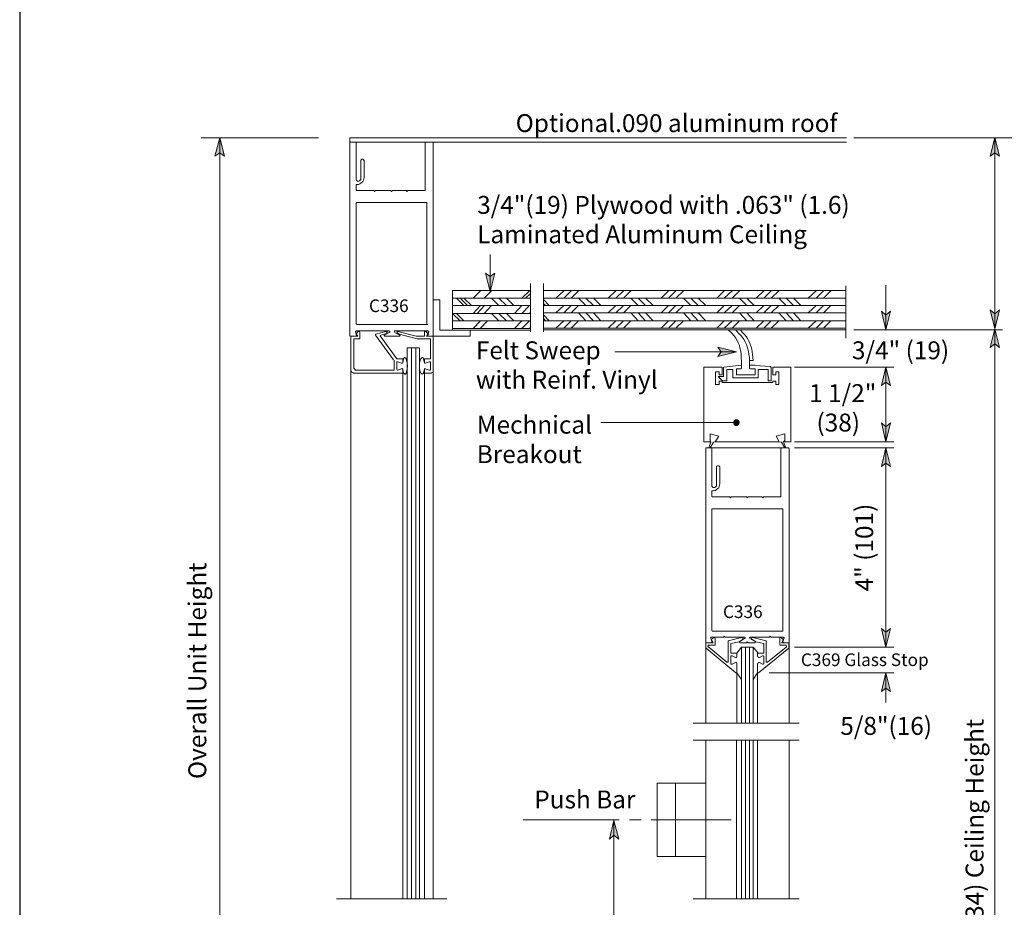
# Model space of a CAD drawing. Units: inches. Extents: x 5 to 629, y -8 to 816.
# Drawn here: x 5 to 278, y 159 to 405 of the extents above; entities that cross this region are included whole.
import ezdxf

# ---------------------------------------------------------------- set-up
doc = ezdxf.new("R2010")
doc.units = ezdxf.units.IN
doc.header["$MEASUREMENT"] = 0
doc.layers.add('Layer 1', color=7, linetype='Continuous')

msp = doc.modelspace()

# ---------------------------------------------------------------- hatches: boundary and pattern name
at = {"layer": 'Layer 1'}
for points in [[(60.36, 372), (61.68, 366.84), (60.36, 367.8), (59.04, 366.84)], [(275.28, 372), (276.6, 366.84), (275.28, 367.8), (273.96, 366.84)], [(135.36, 329.28), (134.04, 334.44), (135.36, 333.48), (136.68, 334.44)], [(245.04, 318.72), (243.84, 323.88), (245.04, 322.8), (246.36, 323.88)], [(275.28, 318.96), (273.96, 324.24), (275.28, 323.16), (276.6, 324.24)], [(275.28, 318.96), (276.6, 313.8), (275.28, 314.88), (273.96, 313.8)], [(203.64, 312.6), (198.48, 311.28), (199.44, 312.6), (198.48, 313.92)], [(245.04, 308.4), (246.36, 303.24), (245.04, 304.2), (243.84, 303.24)], [(202.92, 292.8), (203.04, 292.44), (203.4, 292.2), (203.88, 292.2), (204.24, 292.44), (204.36, 292.8), (204.36, 293.16), (204.24, 293.52), (203.88, 293.76), (203.4, 293.76), (203.04, 293.52), (202.92, 293.16)], [(245.04, 287.64), (243.84, 292.92), (245.04, 291.84), (246.36, 292.92)], [(245.04, 285.96), (246.36, 280.8), (245.04, 281.76), (243.84, 280.8)], [(245.04, 230.76), (243.84, 235.92), (245.04, 234.84), (246.36, 235.92)], [(245.04, 223.56), (246.36, 218.4), (245.04, 219.36), (243.84, 218.4)], [(169.68, 182.64), (171, 177.48), (169.68, 178.56), (168.48, 177.48)]]:
    msp.add_hatch(color=7, dxfattribs=at).paths.add_polyline_path(points)

# ---------------------------------------------------------------- linework, layer by layer
msp.add_lwpolyline([(4.91, 816.21), (4.91, -4.6), (628.61, -4.6), (628.61, 816.21)], close=True)
at = {"layer": 'Layer 1', "color": 7, "lineweight": 5}
for points in [[(87.72, 372), (55.2, 372)], [(60.36, 372), (61.68, 366.84), (60.36, 367.8), (59.04, 366.84), (60.36, 372)], [(60.36, 372), (60.36, 67.44)], [(236.16, 372), (283.56, 372)], [(275.28, 372), (276.6, 366.84), (275.28, 367.8), (273.96, 366.84), (275.28, 372)], [(275.28, 372), (275.28, 318.96)], [(96.48, 370.8), (98.16, 370.8)], [(117.84, 370.8), (119.52, 370.8)], [(117.72, 354), (117.84, 354)], [(117.84, 354), (117.84, 354)], [(117.84, 354), (117.84, 353.88)], [(117.84, 353.88), (117.84, 353.88)], [(135.36, 339.6), (135.36, 329.28)], [(135.36, 329.28), (134.04, 334.44), (135.36, 333.48), (136.68, 334.44), (135.36, 329.28)], [(146.52, 318.12), (146.52, 331.56)], [(150.12, 318.12), (150.12, 331.56)], [(234, 316.44), (234, 330.96)], [(245.04, 318.72), (245.04, 331.08)], [(130.68, 327.48), (132.72, 329.52)], [(133.68, 327.48), (135.72, 329.52)], [(144.12, 327.48), (146.28, 329.52)], [(145.2, 327.48), (146.52, 328.8)], [(146.28, 327.48), (146.52, 327.72)], [(153.6, 327.48), (155.76, 329.52)], [(155.76, 327.48), (157.8, 329.52)], [(157.8, 327.48), (159.84, 329.52)], [(168.12, 327.48), (170.16, 329.52)], [(170.16, 327.48), (172.32, 329.52)], [(172.32, 327.48), (174.36, 329.52)], [(182.76, 327.48), (184.8, 329.52)], [(184.8, 327.48), (186.84, 329.52)], [(186.84, 327.48), (189, 329.52)], [(198.24, 327.48), (200.28, 329.52)], [(200.28, 327.48), (202.44, 329.52)], [(202.44, 327.48), (204.48, 329.52)], [(209.16, 327.48), (211.2, 329.52)], [(211.2, 327.48), (213.24, 329.52)], [(213.24, 327.48), (215.4, 329.52)], [(223.56, 327.48), (225.72, 329.52)], [(225.72, 327.48), (227.76, 329.52)], [(227.76, 327.48), (229.8, 329.52)], [(121.44, 318.6), (121.44, 327)], [(124.92, 327.48), (146.52, 327.48)], [(124.92, 325.44), (146.52, 325.44)], [(126, 327.48), (128.04, 325.44)], [(127.08, 327.48), (129.12, 325.44)], [(128.04, 327.48), (130.2, 325.44)], [(130.68, 323.28), (132.72, 325.44)], [(131.76, 323.28), (133.8, 325.44)], [(133.68, 323.28), (135.72, 325.44)], [(135.72, 327.48), (137.76, 325.44)], [(137.76, 327.48), (139.92, 325.44)], [(139.92, 327.48), (141.96, 325.44)], [(142.08, 323.28), (144.12, 325.44)], [(144.12, 323.28), (146.28, 325.44)], [(150.12, 327.48), (234, 327.48)], [(150.12, 327.12), (151.68, 325.44)], [(150.12, 326.04), (150.72, 325.44)], [(150.12, 325.44), (234, 325.44)], [(153.6, 323.4), (155.76, 325.44)], [(155.76, 323.4), (157.8, 325.44)], [(157.8, 323.4), (159.84, 325.44)], [(159.84, 327.48), (161.88, 325.44)], [(161.88, 327.48), (164.04, 325.44)], [(164.04, 327.48), (166.08, 325.44)], [(168.12, 323.4), (170.16, 325.44)], [(170.16, 323.4), (172.32, 325.44)], [(172.32, 323.4), (174.36, 325.44)], [(174.36, 327.48), (176.4, 325.44)], [(176.4, 327.48), (178.44, 325.44)], [(178.44, 327.48), (180.6, 325.44)], [(182.76, 323.4), (184.8, 325.44)], [(184.8, 323.4), (186.84, 325.44)], [(186.84, 323.4), (189, 325.44)], [(189, 327.48), (191.04, 325.44)], [(191.04, 327.48), (193.08, 325.44)], [(193.08, 327.48), (195.12, 325.44)], [(198.24, 323.4), (200.28, 325.44)], [(200.28, 323.4), (202.44, 325.44)], [(202.44, 323.4), (204.48, 325.44)], [(204.48, 327.48), (206.52, 325.44)], [(206.52, 327.48), (208.56, 325.44)], [(209.16, 323.4), (211.2, 325.44)], [(211.2, 323.4), (213.24, 325.44)], [(213.24, 323.4), (215.4, 325.44)], [(215.4, 327.48), (217.44, 325.44)], [(217.44, 327.48), (219.48, 325.44)], [(219.48, 327.48), (221.52, 325.44)], [(223.56, 323.4), (225.72, 325.44)], [(225.72, 323.4), (227.76, 325.44)], [(227.76, 323.4), (229.8, 325.44)], [(124.92, 323.28), (146.52, 323.28)], [(124.92, 323.28), (127.08, 321.24)], [(126, 323.28), (128.04, 321.24)], [(135.72, 323.28), (137.76, 321.24)], [(137.76, 323.28), (139.92, 321.24)], [(139.92, 323.28), (141.96, 321.24)], [(146.28, 323.28), (146.52, 323.64)], [(150.12, 323.4), (234, 323.4)], [(150.12, 322.92), (151.68, 321.24)], [(159.84, 323.4), (161.88, 321.24)], [(161.88, 323.4), (164.04, 321.24)], [(164.04, 323.4), (166.08, 321.24)], [(174.36, 323.4), (176.4, 321.24)], [(176.4, 323.4), (178.44, 321.24)], [(178.44, 323.4), (180.6, 321.24)], [(189, 323.4), (191.04, 321.24)], [(191.04, 323.4), (193.08, 321.24)], [(193.08, 323.4), (195.12, 321.24)], [(204.48, 323.4), (206.52, 321.24)], [(206.52, 323.4), (208.56, 321.24)], [(215.4, 323.4), (217.44, 321.24)], [(217.44, 323.4), (219.48, 321.24)], [(219.48, 323.4), (221.52, 321.24)], [(245.04, 318.72), (243.84, 323.88), (245.04, 322.8), (246.36, 323.88), (245.04, 318.72)], [(275.28, 318.96), (273.96, 324.24), (275.28, 323.16), (276.6, 324.24), (275.28, 318.96)], [(124.92, 321.24), (146.52, 321.24)], [(130.68, 319.08), (132.72, 321.24)], [(132.6, 319.08), (134.64, 321.24)], [(142.08, 319.08), (144.12, 321.24)], [(144.12, 319.08), (146.28, 321.24)], [(146.28, 319.08), (146.52, 319.44)], [(150.12, 321.96), (150.72, 321.24)], [(150.12, 321.24), (234, 321.24)], [(153.6, 319.2), (155.76, 321.24)], [(155.76, 319.2), (157.8, 321.24)], [(157.8, 319.2), (159.84, 321.24)], [(168.12, 319.2), (170.16, 321.24)], [(170.16, 319.2), (172.32, 321.24)], [(172.32, 319.2), (174.36, 321.24)], [(182.76, 319.2), (184.8, 321.24)], [(184.8, 319.2), (186.84, 321.24)], [(186.84, 319.2), (189, 321.24)], [(198.24, 319.2), (200.28, 321.24)], [(200.28, 319.2), (202.44, 321.24)], [(202.44, 319.2), (204.48, 321.24)], [(209.16, 319.2), (211.2, 321.24)], [(211.2, 319.2), (213.24, 321.24)], [(213.24, 319.2), (215.4, 321.24)], [(223.56, 319.2), (225.72, 321.24)], [(225.72, 319.2), (227.76, 321.24)], [(227.76, 319.2), (229.8, 321.24)], [(98.16, 316.92), (96.6, 316.92)], [(96.72, 316.92), (96.72, 307.56)], [(96.72, 316.92), (98.64, 316.92)], [(98.16, 318.36), (98.04, 318.36)], [(98.04, 318.36), (98.04, 318.24)], [(98.04, 318.24), (98.04, 318.12)], [(98.28, 317.16), (98.04, 318.12)], [(98.28, 318.48), (98.16, 318.36)], [(98.16, 317.64), (98.76, 318.24)], [(98.64, 316.92), (98.16, 317.64)], [(98.16, 316.92), (98.16, 316.92)], [(98.16, 316.92), (98.28, 316.92)], [(98.28, 318.48), (107.28, 318.48)], [(98.28, 317.04), (98.28, 317.16)], [(98.28, 316.92), (98.28, 317.04)], [(98.76, 318.24), (98.88, 318.36)], [(98.88, 318.36), (99, 318.24)], [(99, 318.24), (99.12, 318.24)], [(99.12, 318.24), (99.24, 318)], [(99.24, 316.2), (99.24, 318)], [(103.56, 317.4), (103.68, 317.52)], [(103.56, 317.28), (103.56, 317.4)], [(103.56, 317.4), (103.56, 317.4)], [(108.6, 310.44), (103.56, 317.28)], [(106.44, 318.24), (103.68, 317.52)], [(103.68, 317.52), (103.68, 317.52)], [(104.88, 317.16), (105, 317.28)], [(104.88, 317.04), (104.88, 317.16)], [(104.88, 317.16), (104.88, 317.16)], [(104.88, 317.04), (109.44, 310.68)], [(104.88, 317.04), (104.88, 317.04)], [(105, 317.28), (106.08, 317.52)], [(106.08, 317.28), (105.96, 317.16)], [(105.96, 317.16), (105.96, 317.16)], [(105.96, 317.16), (105.96, 317.04)], [(105.96, 317.04), (106.08, 317.04)], [(107.4, 318), (106.08, 317.28)], [(106.08, 317.52), (106.68, 317.88)], [(106.08, 317.28), (106.08, 317.28)], [(106.08, 317.04), (106.08, 316.92)], [(106.08, 316.92), (106.08, 316.92)], [(106.08, 316.92), (106.2, 316.92)], [(106.2, 316.92), (110.16, 316.92)], [(106.44, 318.24), (106.56, 318.24)], [(106.56, 318.24), (106.68, 318.24)], [(106.68, 318.24), (106.68, 318.24)], [(106.68, 318.24), (106.8, 318.12)], [(106.8, 318), (106.68, 317.88)], [(106.68, 317.88), (106.68, 317.88)], [(106.8, 318.12), (106.8, 318.12)], [(106.8, 318.12), (106.8, 318)], [(107.4, 318.48), (107.28, 318.48)], [(107.52, 318.36), (107.4, 318.48)], [(107.4, 318), (107.52, 318.12)], [(107.52, 318.24), (107.52, 318.36)], [(107.52, 318.36), (107.52, 318.36)], [(107.52, 318.12), (107.52, 318.24)], [(107.52, 318.24), (107.52, 318.24)], [(107.52, 318.12), (107.52, 318.12)], [(108.96, 318.48), (108.84, 318.36)], [(108.84, 318.36), (108.84, 318.36)], [(108.84, 318.36), (108.84, 318.24)], [(108.84, 318.24), (108.84, 318.24)], [(108.84, 318.24), (108.84, 318.12)], [(108.84, 318.12), (108.84, 318.12)], [(108.84, 318.12), (108.96, 318)], [(108.96, 318.48), (108.96, 318.48)], [(118.08, 318.48), (108.96, 318.48)], [(108.96, 318), (110.28, 317.28)], [(109.68, 318.24), (109.56, 318.24)], [(109.56, 318.24), (109.56, 318.12)], [(109.56, 318.12), (109.56, 318.12)], [(109.56, 318.12), (109.56, 318)], [(109.56, 318), (109.56, 317.88)], [(109.56, 317.88), (109.56, 317.88)], [(110.16, 317.52), (109.56, 317.88)], [(109.8, 318.24), (109.68, 318.24)], [(109.68, 318.24), (109.68, 318.24)], [(109.8, 318.24), (114.84, 316.92)], [(115.08, 316.2), (110.16, 317.52)], [(110.16, 316.92), (110.16, 316.92)], [(110.16, 316.92), (110.28, 316.92)], [(110.28, 317.16), (110.28, 317.28)], [(110.28, 317.28), (110.28, 317.28)], [(110.4, 317.16), (110.28, 317.16)], [(110.28, 316.92), (110.28, 317.04)], [(110.28, 317.04), (110.4, 317.04)], [(110.4, 317.04), (110.4, 317.16)], [(117.12, 316.92), (114.96, 316.92)], [(117.24, 318.24), (117.12, 318.24)], [(117.12, 318.24), (117.12, 318)], [(117.12, 318), (117.12, 316.92)], [(117.36, 318.36), (117.24, 318.24)], [(117.6, 318.24), (117.36, 318.36)], [(118.08, 317.64), (117.6, 318.24)], [(117.72, 316.92), (118.08, 317.64)], [(119.52, 316.92), (117.72, 316.92)], [(118.2, 318.36), (118.08, 318.48)], [(118.08, 317.16), (118.32, 318.12)], [(118.08, 317.16), (118.08, 317.04)], [(118.08, 317.04), (118.08, 316.92)], [(118.08, 316.92), (118.08, 316.92)], [(118.08, 316.92), (118.2, 316.92)], [(118.32, 318.24), (118.2, 318.36)], [(118.2, 318.36), (118.2, 318.36)], [(118.2, 316.92), (119.76, 316.92)], [(118.32, 318.12), (118.32, 318.24)], [(119.52, 316.92), (119.52, 307.2)], [(121.44, 318.6), (146.52, 318.6)], [(124.92, 319.08), (146.52, 319.08)], [(150.12, 319.2), (234, 319.2)], [(150.12, 318.72), (234, 318.72)], [(236.16, 318.72), (277.44, 318.72)], [(275.28, 318.96), (276.6, 313.8), (275.28, 314.88), (273.96, 313.8), (275.28, 318.96)], [(275.28, 67.8), (275.28, 318.96)], [(97.56, 316.2), (97.56, 308.28)], [(97.56, 316.2), (99.24, 316.2)], [(118.8, 316.2), (115.08, 316.2)], [(118.8, 316.2), (118.8, 310.68)], [(113.52, 160.92), (113.52, 313.68)], [(114.72, 160.92), (114.72, 313.68)], [(169.92, 312.6), (203.64, 312.6)], [(203.64, 312.6), (198.48, 311.28), (199.44, 312.6), (198.48, 313.92), (203.64, 312.6)], [(108.72, 310.32), (108.72, 307.56)], [(111.12, 310.68), (109.44, 310.68)], [(109.44, 309.72), (109.56, 309.84)], [(109.44, 309.72), (109.44, 307.8)], [(109.44, 309.72), (109.44, 309.72)], [(109.56, 309.84), (109.56, 309.84)], [(109.56, 309.84), (109.68, 309.84)], [(110.76, 309.48), (109.68, 309.84)], [(110.88, 309.48), (110.76, 309.48)], [(111, 309.48), (110.88, 309.48)], [(111.12, 309.6), (111, 309.48)], [(111.12, 310.68), (111.12, 309.72)], [(111.12, 309.48), (111.24, 310.2)], [(111.12, 309.72), (111.12, 309.96)], [(111.12, 309.72), (111.12, 309.6)], [(111.24, 310.2), (111.36, 310.68)], [(111.36, 310.68), (111.48, 310.92)], [(111.48, 310.92), (111.6, 311.04)], [(111.6, 311.04), (111.72, 311.04)], [(111.72, 311.04), (111.84, 310.92)], [(111.84, 310.92), (112.08, 310.68)], [(112.08, 310.68), (112.2, 310.2)], [(112.2, 310.2), (112.32, 309.48)], [(112.32, 309.48), (112.44, 308.76)], [(112.44, 308.76), (112.32, 307.92)], [(115.92, 310.2), (115.8, 309.48)], [(115.8, 309.48), (115.8, 308.76)], [(115.8, 308.76), (115.8, 307.92)], [(116.16, 310.68), (115.92, 310.2)], [(116.4, 310.92), (116.16, 310.68)], [(116.52, 311.04), (116.4, 310.92)], [(116.64, 311.04), (116.52, 311.04)], [(116.76, 310.92), (116.64, 311.04)], [(116.88, 310.68), (116.76, 310.92)], [(117, 310.2), (116.88, 310.68)], [(117.12, 309.48), (117, 310.2)], [(117.12, 310.68), (117.12, 309.72)], [(117.12, 310.68), (118.8, 310.68)], [(117.12, 309.72), (117.12, 309.96)], [(117.12, 309.72), (117.12, 309.6)], [(117.12, 309.6), (117.12, 309.48)], [(117.12, 309.48), (117.24, 309.48)], [(117.24, 309.48), (117.36, 309.48)], [(117.36, 309.48), (118.44, 309.84)], [(118.56, 309.84), (118.44, 309.84)], [(118.68, 309.84), (118.56, 309.84)], [(118.8, 309.72), (118.68, 309.84)], [(118.8, 309.72), (118.8, 307.8)], [(118.8, 309.72), (118.8, 309.72)], [(202.56, 308.64), (200.16, 308.4)], [(205.08, 308.88), (202.56, 308.64)], [(205.08, 308.76), (205.08, 308.88)], [(205.08, 308.88), (205.08, 308.88)], [(205.08, 308.88), (205.08, 308.88)], [(205.08, 308.88), (205.08, 308.88)], [(205.08, 308.76), (205.08, 308.76)], [(205.08, 308.04), (205.08, 308.76)], [(207.24, 308.04), (207.24, 308.76)], [(208.8, 308.88), (207.36, 308.88)], [(210.24, 308.76), (208.8, 308.88)], [(211.68, 308.64), (210.24, 308.76)], [(213.12, 308.52), (211.68, 308.64)], [(213.12, 308.4), (213.12, 308.52)], [(96.84, 307.32), (96.72, 307.56)], [(96.96, 306.96), (96.84, 307.32)], [(97.32, 306.84), (96.96, 306.96)], [(97.56, 306.72), (97.32, 306.84)], [(97.56, 308.04), (97.56, 308.28)], [(97.8, 307.8), (97.56, 308.04)], [(97.56, 306.72), (111.12, 306.72)], [(98.04, 307.56), (97.8, 307.8)], [(98.4, 307.56), (98.04, 307.56)], [(98.4, 307.56), (108.72, 307.56)], [(109.44, 307.68), (109.44, 307.8)], [(109.56, 307.56), (109.44, 307.68)], [(109.68, 307.56), (109.56, 307.56)], [(109.56, 307.56), (109.56, 307.56)], [(110.76, 307.92), (109.68, 307.56)], [(110.76, 307.92), (110.88, 308.04)], [(110.88, 308.04), (111, 307.92)], [(111, 307.92), (111.12, 307.92)], [(111.24, 307.2), (111.12, 307.92)], [(111.12, 307.92), (111.12, 307.8)], [(111.12, 306.72), (111.12, 307.8)], [(111.12, 306.72), (111.12, 160.92)], [(111.36, 306.72), (111.24, 307.2)], [(111.48, 306.6), (111.36, 306.72)], [(111.6, 306.48), (111.48, 306.6)], [(111.72, 306.36), (111.6, 306.48)], [(111.84, 306.48), (111.72, 306.36)], [(112.08, 306.72), (111.84, 306.48)], [(112.2, 307.2), (112.08, 306.72)], [(112.32, 307.92), (112.2, 307.2)], [(115.8, 307.92), (115.92, 307.2)], [(115.92, 307.2), (116.16, 306.72)], [(116.16, 306.72), (116.4, 306.48)], [(116.4, 306.48), (116.52, 306.36)], [(116.52, 306.36), (116.64, 306.48)], [(116.64, 306.48), (116.76, 306.6)], [(116.76, 306.6), (116.88, 306.72)], [(116.88, 306.72), (117, 307.2)], [(117, 307.2), (117.12, 307.92)], [(117.24, 308.04), (117.12, 307.92)], [(117.12, 307.92), (117.12, 307.92)], [(117.12, 307.92), (117.12, 307.8)], [(117.12, 306.72), (117.12, 307.8)], [(117.12, 306.72), (117.12, 160.92)], [(117.12, 306.72), (119.04, 306.72)], [(117.36, 307.92), (117.24, 308.04)], [(117.36, 307.92), (118.44, 307.56)], [(118.44, 307.56), (118.56, 307.56)], [(118.56, 307.56), (118.68, 307.56)], [(118.68, 307.56), (118.8, 307.68)], [(118.8, 307.68), (118.8, 307.8)], [(119.04, 306.72), (119.28, 306.84)], [(119.28, 306.84), (119.4, 306.84)], [(119.4, 306.84), (119.52, 306.96)], [(119.52, 306.96), (119.52, 307.2)], [(197.88, 307.08), (198.84, 307.08)], [(197.88, 304.08), (197.88, 307.08)], [(198.84, 307.08), (198.84, 306.24)], [(198.84, 306.24), (199.2, 306.24)], [(199.2, 306.24), (199.68, 306.24)], [(199.68, 306.24), (199.68, 308.4)], [(200.16, 308.28), (200.04, 308.28)], [(200.04, 308.28), (200.04, 308.16)], [(200.04, 305.76), (200.04, 308.16)], [(200.16, 308.4), (200.16, 308.28)], [(200.16, 308.28), (200.16, 308.28)], [(201.12, 307.68), (201, 307.68)], [(201, 307.68), (201, 307.68)], [(201, 307.68), (201, 307.56)], [(201, 307.56), (201, 307.56)], [(201, 304.68), (201, 307.56)], [(202.56, 307.68), (201.12, 307.68)], [(202.68, 307.68), (202.56, 307.68)], [(202.68, 307.56), (202.68, 307.68)], [(202.68, 307.68), (202.68, 307.68)], [(202.68, 307.56), (202.68, 305.4)], [(202.68, 307.56), (202.68, 307.56)], [(203.64, 307.92), (203.64, 306.24)], [(204.96, 307.92), (203.64, 307.92)], [(203.64, 306.24), (208.8, 306.24)], [(204.96, 307.92), (205.08, 308.04)], [(204.96, 307.92), (204.96, 307.92)], [(205.08, 308.04), (205.08, 308.04)], [(205.08, 308.04), (205.08, 308.04)], [(207.24, 308.04), (207.24, 308.04)], [(207.24, 308.04), (207.24, 308.04)], [(207.24, 308.04), (207.36, 307.92)], [(207.36, 307.92), (207.36, 307.92)], [(207.36, 307.92), (208.8, 307.92)], [(208.8, 307.92), (208.8, 306.24)], [(209.64, 307.68), (209.64, 307.68)], [(209.64, 307.68), (209.64, 307.68)], [(209.64, 307.68), (209.64, 307.68)], [(209.64, 307.68), (209.64, 307.68)], [(209.64, 307.68), (209.64, 305.4)], [(212.28, 307.68), (209.64, 307.68)], [(212.4, 307.68), (212.28, 307.68)], [(212.28, 307.68), (212.28, 307.68)], [(212.4, 307.56), (212.4, 307.68)], [(212.4, 305.88), (212.4, 307.56)], [(212.4, 307.56), (212.4, 307.56)], [(212.4, 305.88), (212.4, 304.68)], [(213.24, 308.4), (213.12, 308.4)], [(213.24, 308.28), (213.24, 308.4)], [(213.24, 308.4), (213.24, 308.4)], [(213.24, 305.88), (213.24, 308.28)], [(213.24, 305.88), (213.24, 304.68)], [(213.72, 306.24), (213.72, 308.4)], [(213.72, 306.24), (213.72, 308.28)], [(214.08, 306.24), (213.72, 306.24)], [(214.56, 306.24), (214.08, 306.24)], [(215.4, 307.08), (214.56, 307.08)], [(214.56, 307.08), (214.56, 306.24)], [(215.4, 304.08), (215.4, 307.08)], [(219.72, 308.4), (247.32, 308.4)], [(245.04, 308.4), (246.36, 303.24), (245.04, 304.2), (243.84, 303.24), (245.04, 308.4)], [(245.04, 308.4), (245.04, 287.64)], [(197.88, 303.6), (197.88, 304.08)], [(198.84, 303.6), (197.88, 303.6)], [(200.04, 305.76), (198.6, 305.76)], [(198.6, 305.76), (199.8, 304.56)], [(199.68, 304.44), (198.84, 304.44)], [(198.84, 304.44), (198.84, 304.08)], [(198.84, 304.08), (198.84, 303.6)], [(199.68, 304.08), (199.68, 304.44)], [(199.68, 304.08), (213.72, 304.08)], [(200.76, 304.56), (199.8, 304.56)], [(200.76, 304.56), (200.88, 304.56)], [(200.88, 304.56), (201, 304.68)], [(200.88, 304.56), (200.88, 304.56)], [(200.88, 304.56), (200.88, 304.56)], [(202.68, 305.4), (209.64, 305.4)], [(212.4, 304.68), (212.4, 304.56)], [(212.4, 304.56), (212.4, 304.56)], [(212.4, 304.56), (212.52, 304.56)], [(212.52, 304.56), (212.52, 304.56)], [(212.52, 304.56), (213.12, 304.56)], [(213.12, 304.56), (213.12, 304.56)], [(213.12, 304.56), (213.24, 304.56)], [(213.24, 304.56), (213.24, 304.68)], [(213.24, 304.56), (213.24, 304.56)], [(213.72, 304.08), (213.72, 304.44)], [(213.72, 304.44), (214.56, 304.44)], [(214.56, 304.44), (214.56, 304.08)], [(214.56, 304.08), (214.56, 303.6)], [(214.56, 303.6), (215.4, 303.6)], [(215.4, 303.6), (215.4, 304.08)], [(245.04, 287.64), (243.84, 292.92), (245.04, 291.84), (246.36, 292.92), (245.04, 287.64)], [(196.32, 287.64), (196.32, 289.92)], [(198.72, 289.2), (196.32, 289.92)], [(214.68, 289.2), (217.08, 289.92)], [(217.08, 287.64), (217.08, 289.92)], [(196.32, 287.64), (194.64, 287.64)], [(196.56, 287.64), (195.96, 285.96)], [(197.28, 287.52), (196.32, 285.96)], [(197.28, 287.52), (197.76, 287.64)], [(197.76, 287.64), (198.72, 289.2)], [(215.52, 287.64), (214.68, 289.2)], [(216.12, 287.52), (215.52, 287.64)], [(216.12, 287.52), (217.08, 285.96)], [(216.72, 287.64), (217.32, 285.96)], [(219.72, 287.64), (247.32, 287.64)], [(219.72, 285.96), (247.32, 285.96)], [(245.04, 285.96), (246.36, 280.8), (245.04, 281.76), (243.84, 280.8), (245.04, 285.96)], [(245.04, 285.96), (245.04, 230.76)], [(245.04, 230.76), (243.84, 235.92), (245.04, 234.84), (246.36, 235.92), (245.04, 230.76)], [(196.68, 233.52), (196.56, 233.4)], [(196.56, 233.4), (196.56, 233.4)], [(196.56, 233.4), (196.56, 233.28)], [(196.8, 232.2), (196.56, 233.28)], [(196.8, 233.52), (196.68, 233.52)], [(196.68, 232.8), (197.28, 233.28)], [(197.16, 231.96), (196.68, 232.8)], [(196.68, 231.96), (196.8, 232.08)], [(196.8, 233.52), (200.04, 233.52)], [(196.8, 232.08), (196.8, 232.2)], [(196.8, 232.08), (196.8, 232.08)], [(197.28, 233.28), (197.4, 233.4)], [(197.4, 233.4), (197.52, 233.4)], [(197.52, 233.4), (197.64, 233.28)], [(197.64, 233.28), (197.76, 233.16)], [(197.76, 231.24), (197.76, 233.16)], [(200.28, 233.76), (200.04, 233.52)], [(200.28, 233.76), (200.52, 233.52)], [(200.52, 233.52), (205.8, 233.52)], [(201.36, 232.44), (205.08, 233.4)], [(201.36, 226.68), (201.36, 232.44)], [(202.08, 231.72), (204.36, 232.2)], [(205.32, 232.8), (204.36, 232.2)], [(204.6, 232.32), (204.48, 232.32)], [(204.48, 232.32), (204.48, 232.32)], [(204.48, 232.32), (204.48, 232.2)], [(204.48, 232.2), (204.48, 232.08)], [(204.48, 232.08), (204.48, 232.08)], [(204.48, 232.08), (204.6, 231.96)], [(205.92, 233.16), (204.6, 232.32)], [(205.08, 233.4), (205.2, 233.4)], [(205.2, 233.4), (205.32, 233.4)], [(205.32, 233.4), (205.44, 233.28)], [(205.44, 232.92), (205.32, 232.8)], [(205.44, 233.28), (205.44, 233.16)], [(205.44, 233.16), (205.44, 233.04)], [(205.44, 233.04), (205.44, 232.92)], [(205.44, 232.92), (205.44, 232.92)], [(205.92, 233.52), (205.8, 233.52)], [(206.04, 233.4), (205.92, 233.52)], [(205.92, 233.52), (205.92, 233.52)], [(205.92, 233.16), (206.04, 233.16)], [(206.04, 233.28), (206.04, 233.4)], [(206.04, 233.4), (206.04, 233.4)], [(206.04, 233.16), (206.04, 233.28)], [(206.04, 233.16), (206.04, 233.16)], [(206.64, 232.2), (206.4, 231.96)], [(206.64, 232.2), (206.88, 231.96)], [(207.36, 233.4), (207.24, 233.28)], [(207.24, 233.28), (207.36, 233.16)], [(207.48, 233.52), (207.36, 233.52)], [(207.36, 233.52), (207.36, 233.4)], [(207.36, 233.4), (207.36, 233.4)], [(207.36, 233.16), (208.8, 232.32)], [(207.36, 233.16), (207.36, 233.16)], [(207.36, 233.16), (207.36, 233.16)], [(212.76, 233.52), (207.48, 233.52)], [(207.48, 233.52), (207.48, 233.52)], [(207.96, 233.28), (207.84, 233.16)], [(207.84, 233.16), (207.84, 233.04)], [(207.84, 233.04), (207.84, 232.92)], [(207.84, 232.92), (207.96, 232.92)], [(208.08, 233.4), (207.96, 233.4)], [(207.96, 233.4), (207.96, 233.28)], [(207.96, 232.92), (208.08, 232.8)], [(208.2, 233.4), (208.08, 233.4)], [(208.08, 232.8), (209.04, 232.2)], [(211.92, 232.44), (208.2, 233.4)], [(208.8, 232.2), (208.8, 232.32)], [(208.8, 232.32), (208.8, 232.32)], [(208.8, 232.32), (208.8, 232.32)], [(208.8, 232.08), (208.8, 232.2)], [(208.8, 231.96), (208.8, 232.08)], [(208.8, 232.08), (208.8, 232.08)], [(211.2, 231.72), (209.04, 232.2)], [(211.92, 226.68), (211.92, 232.44)], [(213, 233.76), (212.76, 233.52)], [(213, 233.76), (213.24, 233.52)], [(216.6, 233.52), (213.24, 233.52)], [(215.76, 233.4), (215.64, 233.28)], [(215.64, 233.28), (215.64, 233.16)], [(215.64, 231.24), (215.64, 233.16)], [(216, 233.4), (215.76, 233.4)], [(216.12, 233.28), (216, 233.4)], [(216.6, 232.8), (216.12, 233.28)], [(216.24, 231.96), (216.6, 232.8)], [(216.48, 232.2), (216.84, 233.28)], [(216.48, 232.2), (216.48, 232.08)], [(216.48, 232.08), (216.6, 232.08)], [(216.72, 233.52), (216.6, 233.52)], [(216.6, 232.08), (216.6, 231.96)], [(216.72, 233.4), (216.72, 233.52)], [(216.84, 233.4), (216.72, 233.4)], [(216.84, 233.28), (216.84, 233.4)], [(195.12, 231.96), (197.16, 231.96)], [(195.12, 230.64), (195.12, 231.96)], [(195.12, 230.52), (195.12, 230.64)], [(195.24, 230.4), (195.12, 230.52)], [(195.24, 230.4), (203.52, 223.56)], [(195.84, 231.12), (195.72, 231.12)], [(195.72, 231.12), (195.72, 231)], [(195.72, 231), (195.84, 230.88)], [(195.96, 231.24), (195.84, 231.24)], [(195.84, 231.24), (195.84, 231.12)], [(195.84, 230.88), (195.84, 230.76)], [(195.84, 230.76), (195.96, 230.76)], [(196.08, 231.24), (195.96, 231.24)], [(195.96, 230.76), (201, 226.56)], [(197.76, 231.24), (196.08, 231.24)], [(196.56, 231.96), (196.68, 231.96)], [(202.08, 229.08), (202.08, 231.72)], [(205.08, 230.76), (203.76, 229.08)], [(204.6, 231.96), (204.6, 231.96)], [(204.6, 231.96), (204.72, 231.96)], [(204.72, 231.96), (206.4, 231.96)], [(206.16, 209.64), (206.16, 230.76)], [(208.68, 231.96), (206.88, 231.96)], [(207.24, 209.64), (207.24, 230.76)], [(208.32, 230.76), (209.64, 229.08)], [(208.68, 231.96), (208.68, 231.96)], [(208.68, 231.96), (208.8, 231.96)], [(218.16, 230.4), (209.76, 223.56)], [(211.2, 229.08), (211.2, 231.72)], [(217.44, 230.76), (212.28, 226.56)], [(215.64, 231.24), (217.2, 231.24)], [(218.16, 231.96), (216.24, 231.96)], [(216.6, 231.96), (216.72, 231.96)], [(217.2, 231.24), (217.32, 231.24)], [(217.32, 231.24), (217.44, 231.24)], [(217.44, 231.24), (217.56, 231.12)], [(217.56, 230.76), (217.44, 230.76)], [(217.56, 231.12), (217.56, 231.12)], [(217.56, 231.12), (217.56, 231)], [(217.56, 231), (217.56, 230.88)], [(217.56, 230.88), (217.56, 230.76)], [(218.16, 230.64), (218.16, 231.96)], [(218.16, 230.52), (218.16, 230.64)], [(218.16, 230.4), (218.16, 230.52)], [(219.72, 230.76), (247.32, 230.76)], [(201.36, 226.68), (201.36, 226.56)], [(203.76, 229.08), (202.08, 229.08)], [(202.08, 228.24), (202.2, 228.36)], [(202.08, 228.12), (202.08, 228.24)], [(202.08, 228.12), (202.08, 226.2)], [(202.2, 228.36), (202.32, 228.36)], [(202.32, 228.36), (202.44, 228.36)], [(202.44, 228.36), (203.4, 227.88)], [(203.52, 227.88), (203.4, 227.88)], [(203.64, 227.88), (203.52, 227.88)], [(203.76, 228), (203.64, 227.88)], [(203.76, 228.12), (203.76, 229.08)], [(203.76, 228.12), (203.76, 228)], [(209.52, 229.08), (211.2, 229.08)], [(209.52, 228.12), (209.52, 229.08)], [(209.52, 228.12), (209.64, 228)], [(209.64, 228), (209.76, 227.88)], [(209.76, 227.88), (209.88, 227.88)], [(209.88, 227.88), (210, 227.88)], [(210.84, 228.36), (210, 227.88)], [(210.96, 228.36), (210.84, 228.36)], [(211.08, 228.36), (210.96, 228.36)], [(211.2, 228.24), (211.08, 228.36)], [(211.2, 228.12), (211.2, 228.24)], [(211.2, 228.12), (211.2, 226.2)], [(211.92, 226.68), (211.92, 226.56)], [(201.12, 226.56), (201, 226.56)], [(201.24, 226.56), (201.12, 226.56)], [(201.36, 226.56), (201.24, 226.56)], [(202.08, 226.2), (202.08, 226.08)], [(202.08, 226.08), (202.2, 225.96)], [(202.2, 225.96), (202.32, 225.96)], [(202.32, 225.96), (202.44, 225.96)], [(202.44, 225.96), (203.4, 226.44)], [(203.52, 226.44), (203.4, 226.44)], [(203.64, 226.44), (203.52, 226.44)], [(203.76, 226.32), (203.64, 226.44)], [(203.76, 226.2), (203.76, 226.32)], [(203.76, 223.68), (203.76, 226.2)], [(209.52, 226.2), (209.64, 226.32)], [(209.52, 223.68), (209.52, 226.2)], [(209.64, 226.32), (209.76, 226.44)], [(209.76, 226.44), (209.88, 226.44)], [(209.88, 226.44), (210, 226.44)], [(210.84, 225.96), (210, 226.44)], [(210.96, 225.96), (210.84, 225.96)], [(211.08, 225.96), (210.96, 225.96)], [(211.2, 226.08), (211.08, 225.96)], [(211.2, 226.2), (211.2, 226.08)], [(211.92, 226.56), (212.04, 226.56)], [(212.04, 226.56), (212.16, 226.56)], [(212.16, 226.56), (212.28, 226.56)], [(203.64, 223.56), (203.52, 223.56)], [(203.76, 223.56), (203.64, 223.56)], [(203.64, 223.56), (203.64, 223.56)], [(203.76, 223.68), (203.76, 223.56)], [(203.76, 223.56), (203.76, 209.64)], [(205.08, 221.76), (203.76, 223.56)], [(208.32, 221.76), (209.52, 223.56)], [(209.52, 223.68), (209.64, 223.56)], [(209.52, 223.56), (209.52, 209.64)], [(209.64, 223.56), (209.64, 223.56)], [(209.64, 223.56), (209.76, 223.56)], [(209.76, 223.56), (209.76, 223.56)], [(212.76, 223.56), (247.32, 223.56)], [(245.04, 223.56), (246.36, 218.4), (245.04, 219.36), (243.84, 218.4), (245.04, 223.56)], [(245.04, 223.56), (245.04, 215.4)], [(221.04, 209.64), (191.64, 209.64)], [(221.04, 204.96), (191.64, 204.96)], [(203.64, 160.92), (203.64, 204.96)], [(206.16, 160.92), (206.16, 204.96)], [(207.24, 160.92), (207.24, 204.96)], [(209.52, 160.92), (209.52, 204.96)], [(171.12, 182.88), (144.48, 182.88)], [(169.68, 182.64), (171, 177.48), (169.68, 178.56), (168.48, 177.48), (169.68, 182.64)], [(169.68, 182.64), (169.68, 67.44)], [(177.24, 182.88), (174, 182.88)], [(180, 182.88), (202.2, 182.88)], [(92.76, 160.92), (123.36, 160.92)], [(221.04, 160.92), (191.64, 160.92)]]:
    msp.add_lwpolyline(points, dxfattribs=at)
at = {"layer": 'Layer 1', "lineweight": 0}
for points in [[(60.36, 372), (61.68, 366.84), (60.36, 367.8), (59.04, 366.84), (60.36, 372)], [(275.28, 372), (276.6, 366.84), (275.28, 367.8), (273.96, 366.84), (275.28, 372)], [(135.36, 329.28), (134.04, 334.44), (135.36, 333.48), (136.68, 334.44), (135.36, 329.28)], [(245.04, 318.72), (243.84, 323.88), (245.04, 322.8), (246.36, 323.88), (245.04, 318.72)], [(275.28, 318.96), (273.96, 324.24), (275.28, 323.16), (276.6, 324.24), (275.28, 318.96)], [(275.28, 318.96), (276.6, 313.8), (275.28, 314.88), (273.96, 313.8), (275.28, 318.96)], [(203.64, 312.6), (198.48, 311.28), (199.44, 312.6), (198.48, 313.92), (203.64, 312.6)], [(245.04, 308.4), (246.36, 303.24), (245.04, 304.2), (243.84, 303.24), (245.04, 308.4)], [(202.92, 292.8), (203.04, 292.44), (203.4, 292.2), (203.88, 292.2), (204.24, 292.44), (204.36, 292.8), (204.36, 293.16), (204.24, 293.52), (203.88, 293.76), (203.4, 293.76), (203.04, 293.52), (202.92, 293.16), (202.92, 292.8)], [(245.04, 287.64), (243.84, 292.92), (245.04, 291.84), (246.36, 292.92), (245.04, 287.64)], [(245.04, 285.96), (246.36, 280.8), (245.04, 281.76), (243.84, 280.8), (245.04, 285.96)], [(245.04, 230.76), (243.84, 235.92), (245.04, 234.84), (246.36, 235.92), (245.04, 230.76)], [(245.04, 223.56), (246.36, 218.4), (245.04, 219.36), (243.84, 218.4), (245.04, 223.56)], [(169.68, 182.64), (171, 177.48), (169.68, 178.56), (168.48, 177.48), (169.68, 182.64)]]:
    msp.add_lwpolyline(points, dxfattribs=at)
at = {"layer": 'Layer 1', "color": 7, "lineweight": 13}
for points in [[(96.48, 372), (150.12, 372)], [(96.48, 370.8), (96.48, 372)], [(150.12, 372), (234.12, 372)], [(96.48, 370.8), (150.12, 370.8)], [(96.48, 370.8), (119.52, 370.8)], [(96.48, 316.92), (96.48, 370.8)], [(98.16, 360.6), (98.16, 370.8)], [(117.36, 370.8), (117.36, 357.48)], [(119.52, 370.8), (119.52, 316.92)], [(150.12, 370.8), (234.12, 370.8)], [(99.48, 365.76), (99.6, 365.88)], [(99.6, 365.88), (99.72, 366)], [(99.72, 366), (99.96, 366)], [(99.96, 366), (100.08, 366)], [(100.08, 366), (100.2, 365.88)], [(100.2, 365.88), (100.32, 365.76)], [(99.48, 365.52), (99.48, 365.76)], [(99.48, 360.6), (99.48, 365.52)], [(100.32, 365.76), (100.44, 365.64)], [(100.44, 365.64), (100.44, 360.96)], [(98.16, 360.36), (98.16, 360.6)], [(99.48, 360.6), (99.48, 360.36)], [(100.32, 360.6), (100.2, 360.24)], [(100.44, 360.96), (100.32, 360.6)], [(98.28, 360.12), (98.16, 360.36)], [(98.16, 357.48), (98.16, 359.04)], [(98.52, 359.04), (98.16, 359.04)], [(98.52, 360), (98.28, 360.12)], [(98.76, 359.88), (98.52, 360)], [(98.88, 359.04), (98.52, 359.04)], [(99.12, 360), (98.76, 359.88)], [(99.24, 359.16), (98.88, 359.04)], [(99.24, 360.12), (99.12, 360)], [(99.48, 360.36), (99.24, 360.12)], [(99.48, 359.4), (99.24, 359.16)], [(99.84, 359.64), (99.48, 359.4)], [(100.08, 359.88), (99.84, 359.64)], [(100.2, 360.24), (100.08, 359.88)], [(98.28, 357.36), (98.16, 357.48)], [(98.16, 357.48), (98.16, 357.48)], [(98.16, 357.48), (98.16, 357.48)], [(102.96, 357.36), (98.28, 357.36)], [(98.28, 357.36), (98.28, 357.36)], [(102.96, 357.36), (103.08, 357.36)], [(103.08, 357.36), (103.08, 357.36)], [(103.32, 357.12), (103.08, 357.36)], [(103.56, 357.36), (103.32, 357.12)], [(103.56, 357.36), (103.56, 357.36)], [(103.56, 357.36), (103.68, 357.36)], [(107.76, 357.36), (103.68, 357.36)], [(108, 357.12), (107.76, 357.36)], [(107.76, 357.36), (107.76, 357.36)], [(107.76, 357.36), (107.76, 357.36)], [(108.24, 357.36), (108, 357.12)], [(108.24, 357.36), (108.36, 357.36)], [(108.36, 357.36), (108.36, 357.36)], [(111.96, 357.36), (108.36, 357.36)], [(111.96, 357.36), (111.96, 357.36)], [(111.96, 357.36), (112.08, 357.36)], [(112.32, 357.12), (112.08, 357.36)], [(112.56, 357.36), (112.32, 357.12)], [(112.56, 357.36), (112.56, 357.36)], [(112.56, 357.36), (112.56, 357.36)], [(117.24, 357.36), (112.56, 357.36)], [(117.36, 357.36), (117.24, 357.36)], [(117.36, 357.48), (117.36, 357.48)], [(117.36, 357.48), (117.36, 357.48)], [(117.36, 357.48), (117.36, 357.36)], [(98.16, 353.88), (98.28, 354)], [(98.16, 320.28), (98.16, 353.88)], [(98.16, 353.88), (98.16, 353.88)], [(117.72, 354), (98.28, 354)], [(98.28, 354), (98.28, 354)], [(98.28, 354), (98.28, 354)], [(117.84, 320.28), (117.84, 353.88)], [(124.92, 329.64), (146.52, 329.64)], [(124.92, 329.64), (124.92, 318.6)], [(150.12, 329.64), (234, 329.64)], [(121.44, 327), (119.76, 327)], [(121.44, 318.6), (121.44, 327)], [(98.28, 320.16), (118.08, 320.16)], [(119.76, 316.92), (129.84, 316.92)], [(129.84, 316.92), (129.84, 318.6)], [(202.32, 317.88), (201.36, 318.72)], [(203.04, 317.04), (202.32, 317.88)], [(203.52, 316.44), (203.04, 317.04)], [(203.88, 318.24), (203.4, 318.72)], [(204.24, 317.76), (203.88, 318.24)], [(204.96, 317.04), (204.24, 317.76)], [(205.32, 318), (204.72, 318.72)], [(205.56, 316.2), (204.96, 317.04)], [(205.92, 317.4), (205.32, 318)], [(206.4, 316.8), (205.92, 317.4)], [(206.76, 316.32), (206.4, 316.8)], [(203.88, 315.72), (203.52, 316.44)], [(204.12, 315.12), (203.88, 315.72)], [(204.48, 314.4), (204.12, 315.12)], [(204.6, 313.68), (204.48, 314.4)], [(206.04, 315.36), (205.56, 316.2)], [(206.4, 314.64), (206.04, 315.36)], [(206.76, 313.68), (206.4, 314.64)], [(207.12, 315.6), (206.76, 316.32)], [(207.48, 314.76), (207.12, 315.6)], [(207.72, 314.04), (207.48, 314.76)], [(207.96, 313.32), (207.72, 314.04)], [(112.32, 313.68), (112.32, 160.92)], [(115.8, 313.68), (112.32, 313.68)], [(115.8, 313.68), (115.8, 160.92)], [(204.84, 312.84), (204.6, 313.68)], [(204.96, 312), (204.84, 312.84)], [(204.96, 311.04), (204.96, 312)], [(207, 312.84), (206.76, 313.68)], [(207.12, 311.88), (207, 312.84)], [(207.24, 311.04), (207.12, 311.88)], [(208.08, 311.88), (207.96, 313.32)], [(208.32, 310.2), (208.08, 311.88)], [(205.08, 309.96), (204.96, 311.04)], [(205.08, 308.88), (205.08, 309.96)], [(207.24, 309.96), (207.24, 311.04)], [(208.32, 310.2), (207.24, 310.2)], [(207.24, 308.76), (207.24, 309.96)], [(96.72, 307.56), (96.72, 160.92)], [(119.52, 307.2), (119.52, 160.92)], [(194.64, 287.64), (194.64, 308.4)], [(194.64, 308.4), (199.68, 308.4)], [(213.72, 308.4), (218.76, 308.4)], [(218.76, 308.4), (218.76, 287.64)], [(166.08, 293.04), (203.64, 293.04)], [(202.92, 292.8), (203.04, 292.44), (203.4, 292.2), (203.88, 292.2), (204.24, 292.44), (204.36, 292.8), (204.36, 293.16), (204.24, 293.52), (203.88, 293.76), (203.4, 293.76), (203.04, 293.52), (202.92, 293.16), (202.92, 292.8)], [(196.32, 287.64), (194.64, 287.64)], [(196.56, 287.64), (196.32, 288)], [(215.52, 287.64), (197.76, 287.64)], [(216.72, 287.64), (217.08, 288)], [(218.76, 287.64), (217.08, 287.64)], [(195.12, 285.84), (195.12, 285.96)], [(195.12, 285.96), (195.24, 285.96)], [(195.12, 285.84), (195.12, 285.84)], [(195.12, 231.96), (195.12, 285.84)], [(195.24, 285.96), (218.04, 285.96)], [(195.24, 285.96), (195.24, 285.96)], [(196.68, 285.96), (196.68, 285.96)], [(196.68, 285.96), (196.8, 285.96)], [(196.8, 285.96), (196.8, 285.84)], [(196.8, 275.64), (196.8, 285.84)], [(196.8, 285.84), (196.8, 285.84)], [(216, 285.84), (216.12, 285.96)], [(216, 285.84), (216, 272.64)], [(216, 285.84), (216, 285.84)], [(216.12, 285.96), (216.12, 285.96)], [(216.12, 285.96), (216.12, 285.96)], [(218.04, 285.96), (218.16, 285.96)], [(218.16, 285.96), (218.16, 285.96)], [(218.16, 285.96), (218.16, 285.84)], [(218.16, 285.84), (218.28, 285.84)], [(218.28, 285.84), (218.28, 231.96)], [(198.12, 280.8), (198.24, 280.92)], [(198.12, 280.68), (198.12, 280.8)], [(198.12, 275.64), (198.12, 280.68)], [(198.24, 280.92), (198.36, 281.04)], [(198.36, 281.04), (198.6, 281.04)], [(198.6, 281.04), (198.72, 281.04)], [(198.72, 281.04), (198.84, 280.92)], [(198.84, 280.92), (198.96, 280.8)], [(198.96, 280.8), (199.08, 280.68)], [(199.08, 280.68), (199.08, 276)], [(199.08, 276), (198.96, 275.64)], [(196.8, 275.4), (196.8, 275.64)], [(197.04, 275.16), (196.8, 275.4)], [(196.8, 272.64), (196.8, 274.08)], [(197.16, 274.08), (196.8, 274.08)], [(197.16, 275.04), (197.04, 275.16)], [(197.4, 275.04), (197.16, 275.04)], [(197.52, 274.2), (197.16, 274.08)], [(197.76, 275.04), (197.4, 275.04)], [(197.88, 274.2), (197.52, 274.2)], [(197.88, 275.16), (197.76, 275.04)], [(198.12, 275.4), (197.88, 275.16)], [(198.12, 274.44), (197.88, 274.2)], [(198.12, 275.64), (198.12, 275.4)], [(198.48, 274.68), (198.12, 274.44)], [(198.72, 274.92), (198.48, 274.68)], [(198.84, 275.28), (198.72, 274.92)], [(198.96, 275.64), (198.84, 275.28)], [(196.8, 272.52), (196.8, 272.64)], [(196.92, 272.52), (196.8, 272.52)], [(196.8, 272.52), (196.8, 272.52)], [(196.92, 272.4), (196.92, 272.52)], [(201.6, 272.4), (196.92, 272.4)], [(201.6, 272.4), (201.72, 272.4)], [(201.72, 272.4), (201.72, 272.4)], [(201.96, 272.16), (201.72, 272.4)], [(202.2, 272.4), (201.96, 272.16)], [(202.2, 272.4), (202.2, 272.4)], [(202.2, 272.4), (202.32, 272.4)], [(206.4, 272.4), (202.32, 272.4)], [(206.64, 272.16), (206.4, 272.4)], [(206.4, 272.4), (206.4, 272.4)], [(206.4, 272.4), (206.4, 272.4)], [(206.88, 272.4), (206.64, 272.16)], [(206.88, 272.4), (207, 272.4)], [(210.6, 272.4), (207, 272.4)], [(207, 272.4), (207, 272.4)], [(210.6, 272.4), (210.6, 272.4)], [(210.6, 272.4), (210.72, 272.4)], [(210.96, 272.16), (210.72, 272.4)], [(211.2, 272.4), (210.96, 272.16)], [(215.88, 272.4), (211.2, 272.4)], [(211.2, 272.4), (211.2, 272.4)], [(211.2, 272.4), (211.2, 272.4)], [(216, 272.52), (215.88, 272.4)], [(216, 272.64), (216, 272.52)], [(216, 272.52), (216, 272.52)], [(216, 272.52), (216, 272.52)], [(196.8, 268.92), (196.8, 269.04)], [(196.8, 269.04), (196.92, 269.04)], [(196.8, 235.32), (196.8, 268.92)], [(216.36, 269.04), (196.92, 269.04)], [(196.92, 269.04), (196.92, 269.04)], [(196.92, 269.04), (196.92, 269.04)], [(216.36, 269.04), (216.48, 269.04)], [(216.48, 269.04), (216.48, 269.04)], [(216.48, 269.04), (216.48, 269.04)], [(216.48, 269.04), (216.48, 268.92)], [(216.48, 235.32), (216.48, 268.92)], [(196.92, 235.2), (196.8, 235.32)], [(196.8, 235.32), (196.8, 235.32)], [(216.36, 235.2), (196.92, 235.2)], [(196.92, 235.2), (196.92, 235.2)], [(196.92, 235.2), (196.92, 235.2)], [(216.48, 235.2), (216.36, 235.2)], [(216.48, 235.32), (216.48, 235.32)], [(216.48, 235.32), (216.48, 235.2)], [(216.48, 235.2), (216.48, 235.2)], [(195.12, 231.96), (195.12, 209.64)], [(205.08, 209.64), (205.08, 230.76)], [(205.08, 230.76), (206.16, 230.76)], [(206.16, 230.76), (207.24, 230.76)], [(207.24, 230.76), (208.32, 230.76)], [(208.32, 209.64), (208.32, 230.76)], [(218.28, 231.96), (218.28, 209.64)], [(195.12, 204.96), (195.12, 160.92)], [(205.08, 160.92), (205.08, 204.96)], [(208.32, 160.92), (208.32, 204.96)], [(218.28, 204.96), (218.28, 160.92)], [(181.68, 192.96), (181.68, 172.68)], [(181.68, 192.96), (195, 192.96)], [(186.72, 192.96), (186.72, 172.68)], [(181.68, 172.68), (195, 172.68)]]:
    msp.add_lwpolyline(points, dxfattribs=at)

# ---------------------------------------------------------------- texts
at = {"layer": 'Layer 1', "color": 7, "attachment_point": 7}
for s, insert, char_height in [('\\fHelvetica|b0|i0|c0|p34;\\W0.998143;Optional.090 aluminum roof', (142.44, 373.56), 4.9664), ('{\\fArial|b0|i0|c0|p34;\\W0.998143;3/4"(19) Plywood with .063" (1.6) }', (131.76, 350.88), 4.9664), ('{\\fArial|b0|i0|c0|p34;\\W0.998143;Laminated Aluminum Ceiling}', (131.76, 342.72), 4.9664), ('\\fHelvetica|b0|i0|c0|p34;\\W0.998091;C336', (101.76, 323.64), 3.5059), ('\\fHelvetica|b0|i0|c0|p34;\\W0.998143;Felt Sweep ', (131.4, 310.56), 4.9664), ('\\fHelvetica|b0|i0|c0|p34;\\W0.998143;3/4" (19)', (235.68, 310.56), 4.9664), ('\\fHelvetica|b0|i0|c0|p34;\\W0.998143;with Reinf. Vinyl', (131.4, 302.4), 4.9664), ('\\fHelvetica|b0|i0|c0|p34;\\W0.998143;1 1/2" ', (223.8, 298.68), 4.9664), ('\\fHelvetica|b0|i0|c0|p34;\\W0.998143;Mechnical ', (131.64, 289.92), 4.9664), ('\\fHelvetica|b0|i0|c0|p34;\\W0.998143;(38)', (225.84, 290.52), 4.9664), ('\\fHelvetica|b0|i0|c0|p34;\\W0.998143;Breakout', (131.64, 281.76), 4.9664), ('\\fHelvetica|b0|i0|c0|p34;\\W0.998091;C336', (199.92, 238.8), 3.5059), ('\\fHelvetica|b0|i0|c0|p34;\\W0.998091;C369 Glass Stop', (221.52, 225.48), 3.5059), ('\\fHelvetica|b0|i0|c0|p34;\\W0.998143;5/8"(16)', (232.44, 206.4), 4.9664), ('\\fHelvetica|b0|i0|c0|p34;\\W0.998143;Push Bar', (147.6, 186), 4.9664)]:
    msp.add_mtext(s, dxfattribs=dict(at, insert=insert, char_height=char_height))
at = {"layer": 'Layer 1', "color": 7, "attachment_point": 7, "rotation": 90}
for s, insert, char_height in [('\\fHelvetica|b0|i0|c0|p34;\\W0.998143; 4" (101)', (241.56, 244.68), 4.9664), ('\\fHelvetica|b0|i0|c0|p34;\\W0.998143;Overall Unit Height', (56.64, 194.16), 4.9664), ('\\fHelvetica|b0|i0|c0|p34;\\W0.998119; ', (272.04, 213.84), 4.3822), ('\\fHelvetica|b0|i0|c0|p34;\\W0.998143;7\'-0" (2134) Ceiling Height', (272.16, 129.12), 4.9664)]:
    msp.add_mtext(s, dxfattribs=dict(at, insert=insert, char_height=char_height))

doc.saveas('drawing.dxf')
